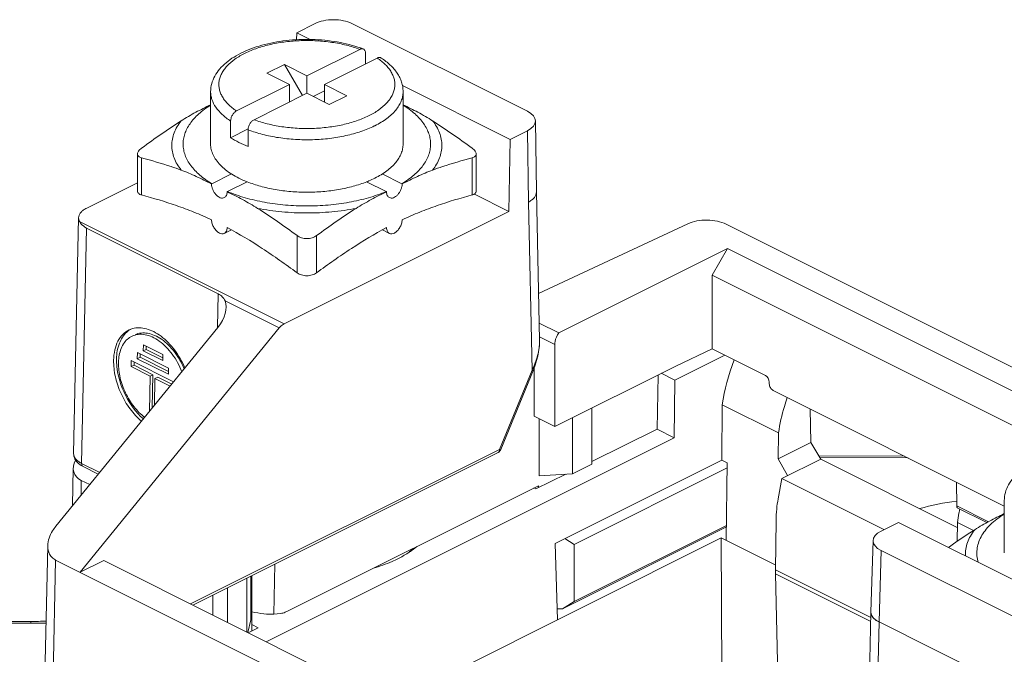
# Model space of a CAD drawing. Units: millimetres. Extents: x 138 to 673, y 185 to 563.
# Drawn here: x 359 to 395, y 339 to 362 of the extents above; entities that cross this region are included whole.
import ezdxf

# ---------------------------------------------------------------- set-up
doc = ezdxf.new("R2010")
doc.units = ezdxf.units.MM
doc.header["$MEASUREMENT"] = 0
doc.layers.get('0').update_dxf_attribs({"lineweight": 30})
doc.layers.add('06___PRT_ALL_SURFS', color=7, linetype='Continuous')

msp = doc.modelspace()

# ---------------------------------------------------------------- linework, layer by layer
at = {"color": 7, "linetype": 'Continuous', "lineweight": 15}
for p, q in [((369.503, 361.118), (370.171, 361.452)), ((371.512, 361.452), (377.892, 358.262)), ((369.503, 361.118), (369.496, 360.863)), ((369.873, 359.552), (371.795, 360.513)), ((372.009, 359.984), (372.009, 360.36)), ((369.06, 359.959), (368.423, 359.641)), ((369.711, 358.835), (369.06, 359.959)), ((369.06, 359.959), (369.873, 359.552)), ((370.509, 359.234), (372.431, 360.195)), ((368.423, 359.641), (369.236, 359.234)), ((369.873, 359.552), (369.873, 358.916)), ((367.314, 358.273), (369.236, 359.234)), ((369.236, 359.234), (369.236, 358.598)), ((370.509, 359.234), (370.509, 358.598)), ((370.509, 359.234), (371.322, 358.827)), ((366.373, 358.974), (366.373, 357.069)), ((367.951, 357.955), (369.873, 358.916)), ((369.873, 358.916), (370.686, 358.509)), ((370.509, 359.004), (370.102, 358.801)), ((371.322, 358.827), (370.686, 358.509)), ((373.373, 358.974), (373.373, 357.069)), ((367.1, 357.906), (367.1, 357.3)), ((378.222, 355.326), (378.185, 357.912)), ((367.738, 357.619), (367.1, 357.3)), ((367.737, 356.982), (367.737, 357.588)), ((377.261, 357.239), (377.892, 357.555)), ((377.929, 354.957), (377.892, 357.555)), ((363.716, 355.36), (363.716, 356.711)), ((376.03, 355.36), (376.03, 356.711)), ((363.862, 356.568), (363.862, 355.217)), ((375.883, 355.217), (375.883, 356.568)), ((366.421, 355.626), (367.133, 355.982)), ((372.613, 355.982), (373.325, 355.626)), ((361.865, 354.738), (363.716, 355.663)), ((367.699, 355.699), (366.986, 355.343)), ((372.759, 355.343), (372.047, 355.699)), ((366.974, 355.336), (366.981, 355.333)), ((372.764, 355.333), (372.772, 355.336)), ((378.338, 349.943), (378.222, 355.328)), ((377.929, 354.957), (378.061, 348.842)), ((361.391, 345.815), (361.572, 354.389)), ((361.604, 354.258), (369.049, 350.535)), ((378.302, 351.639), (383.73, 354.17)), ((385.12, 354.158), (407.874, 342.781)), ((361.864, 354.014), (361.683, 345.457)), ((366.648, 351.622), (361.864, 354.014)), ((367.127, 353.95), (366.87, 353.821)), ((372.618, 353.95), (372.876, 353.821)), ((369.519, 352.388), (369.519, 353.739)), ((370.226, 353.739), (370.226, 352.388)), ((385.175, 353.272), (379.033, 350.201)), ((385.175, 353.272), (384.609, 352.297)), ((385.175, 353.272), (399.918, 345.901)), ((384.609, 352.297), (384.609, 349.627)), ((397.446, 345.878), (384.609, 352.297)), ((366.623, 350.404), (366.648, 351.622)), ((368.869, 350.384), (366.896, 351.371)), ((366.637, 350.403), (360.748, 343.177)), ((361.626, 341.498), (368.869, 350.384)), ((378.325, 350.556), (379.033, 350.201)), ((378.892, 349.784), (378.336, 350.063)), ((363.925, 349.554), (363.929, 349.772)), ((364.031, 349.603), (363.925, 349.554)), ((364.632, 349.2), (363.925, 349.554)), ((363.929, 349.772), (364.637, 349.419)), ((364.031, 349.603), (364.033, 349.72)), ((364.634, 349.302), (364.031, 349.603)), ((378.892, 349.784), (378.892, 346.797)), ((384.609, 349.627), (383.292, 348.996)), ((384.609, 349.627), (386.549, 348.657)), ((363.484, 348.978), (363.489, 349.197)), ((363.489, 349.197), (365.027, 348.428)), ((363.59, 349.028), (363.592, 349.145)), ((363.704, 349.266), (363.709, 349.485)), ((363.81, 349.315), (363.704, 349.266)), ((364.836, 348.7), (363.704, 349.266)), ((363.709, 349.485), (364.84, 348.919)), ((363.81, 349.315), (363.813, 349.433)), ((364.838, 348.802), (363.81, 349.315)), ((364.637, 349.419), (364.632, 349.2)), ((385.068, 349.398), (383.251, 348.489)), ((363.59, 349.028), (363.484, 348.978)), ((364.171, 348.635), (363.484, 348.978)), ((364.277, 348.684), (363.59, 349.028)), ((364.84, 348.919), (364.836, 348.7)), ((378.061, 348.842), (376.879, 345.963)), ((378.114, 348.859), (376.923, 345.958)), ((378.144, 347.17), (378.144, 348.941)), ((383.292, 348.996), (378.892, 346.797)), ((364.144, 347.344), (364.171, 348.635)), ((364.277, 348.684), (364.171, 348.635)), ((364.251, 347.476), (364.277, 348.684)), ((364.348, 348.546), (364.327, 347.569)), ((364.454, 348.596), (364.348, 348.546)), ((364.899, 348.271), (364.348, 348.546)), ((364.958, 348.344), (364.454, 348.596)), ((382.615, 346.699), (382.644, 348.672)), ((383.251, 348.489), (382.764, 348.733)), ((383.251, 348.489), (383.236, 346.389)), ((386.69, 348.355), (386.69, 348.414)), ((386.832, 348.111), (395.238, 343.908)), ((380.24, 347.47), (380.24, 345.436)), ((384.965, 345.578), (384.979, 347.589)), ((384.979, 347.589), (387.025, 346.566)), ((388.199, 346.22), (388.173, 347.441)), ((378.144, 347.17), (378.892, 346.797)), ((378.327, 345.01), (378.327, 347.079)), ((379.532, 345.083), (379.532, 347.117)), ((382.615, 346.699), (380.24, 345.532)), ((382.616, 346.699), (383.236, 346.389)), ((383.236, 346.389), (368.398, 338.97)), ((387.025, 346.566), (387.012, 345.626)), ((365.645, 340.346), (376.879, 345.963)), ((376.879, 345.963), (376.922, 345.957)), ((387.012, 345.626), (388.199, 346.22)), ((388.199, 346.22), (388.562, 345.615)), ((376.827, 345.855), (365.727, 340.305)), ((378.906, 342.549), (384.965, 345.578)), ((384.965, 345.578), (385.162, 345.48)), ((387.359, 345.013), (387.012, 345.626)), ((387.146, 344.907), (388.562, 345.615)), ((388.487, 345.739), (391.604, 345.725)), ((391.737, 345.659), (388.527, 345.673)), ((393.528, 343.132), (388.562, 345.615)), ((361.35, 343.917), (361.379, 345.287)), ((361.683, 345.457), (362.339, 345.129)), ((361.735, 345.345), (362.289, 345.068)), ((380.24, 345.436), (379.532, 345.083)), ((385.159, 345.297), (379.594, 342.514)), ((385.122, 342.663), (385.162, 345.48)), ((361.67, 344.84), (361.659, 344.295)), ((361.67, 344.84), (361.978, 344.686)), ((379.296, 345.068), (378.2, 344.53)), ((378.327, 345.01), (379.532, 345.083)), ((387.146, 344.907), (387.012, 344.17)), ((390.86, 343.05), (387.146, 344.907)), ((369.14, 340.07), (378.295, 344.648)), ((378.129, 344.565), (378.2, 344.529)), ((378.295, 344.576), (378.295, 344.648)), ((393.494, 344.78), (393.513, 343.912)), ((393.513, 343.912), (394.661, 343.338)), ((393.519, 343.845), (394.6, 343.304)), ((395.238, 344.109), (395.238, 342.203)), ((379.17, 340.176), (385.129, 343.156)), ((379.594, 340.436), (385.129, 343.204)), ((386.922, 341.586), (386.941, 343.392)), ((391.387, 343.314), (390.756, 342.998)), ((391.387, 343.314), (399.108, 339.453)), ((393.521, 342.62), (393.531, 343.313)), ((393.531, 343.313), (394.119, 343.019)), ((384.945, 342.751), (372.89, 336.724)), ((379.594, 342.514), (379.254, 342.723)), ((384.966, 337.822), (384.945, 342.751)), ((384.945, 342.751), (386.924, 341.762)), ((360.223, 331.885), (360.447, 342.459)), ((378.986, 339.772), (378.906, 342.549)), ((379.594, 342.514), (379.594, 340.436)), ((390.389, 340.053), (390.463, 342.651)), ((390.682, 339.693), (390.756, 342.291)), ((397.099, 339.119), (390.756, 342.291)), ((360.736, 341.942), (360.516, 331.526)), ((383.491, 330.565), (360.736, 341.942)), ((361.626, 341.498), (362.484, 341.927)), ((383.436, 331.451), (362.484, 341.927)), ((368.674, 339.981), (368.712, 341.798)), ((367.692, 341.287), (367.692, 339.323)), ((367.836, 341.36), (367.836, 339.765)), ((367.868, 339.362), (367.868, 341.376)), ((386.922, 341.441), (386.922, 341.586)), ((390.385, 339.854), (386.922, 341.586)), ((387.044, 335.804), (386.922, 341.441)), ((390.382, 339.711), (386.922, 341.441)), ((366.985, 339.676), (366.985, 340.934)), ((366.454, 339.941), (366.454, 340.669)), ((379.17, 340.176), (379.594, 340.436)), ((368.915, 340.003), (368.674, 339.981)), ((378.974, 340.176), (379.17, 340.176)), ((390.272, 334.531), (390.389, 340.044)), ((359.833, 339.713), (350.152, 339.713)), ((359.833, 339.646), (350.152, 339.646)), ((359.833, 339.713), (359.833, 339.646)), ((367.726, 339.305), (367.836, 339.765)), ((368.105, 339.482), (367.742, 339.298)), ((367.868, 339.6), (368.105, 339.482)), ((390.682, 339.693), (390.572, 334.495)), ((397.062, 336.503), (390.682, 339.693))]:
    msp.add_line(p, q, dxfattribs=at)
msp.add_lwpolyline([(378.114, 348.859), (378.178, 349.031), (378.23, 349.198), (378.272, 349.36), (378.303, 349.517), (378.325, 349.669), (378.336, 349.816), (378.338, 349.943)], dxfattribs=at)
for centre, radius, start, end in [((370.789, 360.855), 3.486, 296.164, 296.5645), ((366.971, 354.525), 1.23, 116.566, 117.2237), ((372.775, 354.525), 1.23, 62.7763, 63.434), ((367.537, 354.242), 1.231, 116.566, 117.2235), ((372.209, 354.242), 1.231, 62.7765, 63.434), ((363.747, 349.597), 0.791, 105.7008, 115.0319), ((365.181, 349.213), 2.23, 178.819, 182.3895), ((365.382, 349.22), 2.431, 182.3768, 185.2594), ((376.737, 346.034), 0.2, 296.5983, 305.98), ((400.527, 342.242), 7.079, 167.3355, 167.8732), ((400.202, 342.307), 6.747, 168.559, 171.4256), ((400.446, 342.26), 6.996, 167.8729, 168.5723), ((372.074, 344.113), 2.415, 309.5173, 313.649), ((359.833, 360.096), 20.383, 270.0004, 271.5642), ((359.833, 360.529), 20.883, 270.0003, 271.5228)]:
    msp.add_arc(centre, radius, start, end, dxfattribs=at)
for centre, major_axis, ratio, start_param, end_param in [((377.185, 357.908), (1, 0), 0.5, -0.785525, 0.785271), ((365.93, 350.757), (0.879, 0.758), 0.651434, 4.977987, 6.062077), ((388.452, 348.473), (2.197, 4.491), 0.616707, -4.579885, -4.229757), ((386.549, 348.484), (-0.089, 0.179), 0.612354, -2.255351, -0.684555), ((362.384, 345.486), (0.975, 0.374), 0.650181, 8.772021, 9.961034), ((390.476, 341.586), (-2.217, 4.482), 0.614547, 0.69134, 0.87999), ((394.842, 341.555), (5.267, -0.03), 0.495713, 8.112883, 8.390193), ((391.463, 342.644), (1, 0), 0.499848, 8.639532, 10.210024), ((367.967, 340.335), (0.994, -0.226), 0.280852, -1.606319, -0.717496)]:
    msp.add_ellipse(centre, major_axis=major_axis, ratio=ratio, start_param=start_param, end_param=end_param, dxfattribs=at)
for points, knots in [([(370.171, 361.452), (370.267, 361.5), (370.489, 361.569), (370.841, 361.602), (371.193, 361.569), (371.415, 361.5), (371.512, 361.452)], [0, 0, 0, 0, 0.235301, 0.499897, 0.764546, 1, 1, 1, 1]), ([(366.373, 358.974), (366.373, 359.072), (366.4, 359.271), (366.516, 359.551), (366.698, 359.809), (366.938, 360.04), (367.227, 360.245), (367.562, 360.423), (367.936, 360.574), (368.344, 360.696), (368.78, 360.788), (369.391, 360.87), (370.016, 360.885), (370.636, 360.836), (371.087, 360.766), (371.516, 360.666), (371.79, 360.577), (371.921, 360.527)], [0, 0, 0, 0, 0.045653, 0.092174, 0.140547, 0.19178, 0.246625, 0.30545, 0.368236, 0.434639, 0.504063, 0.575727, 0.721994, 0.794724, 0.865861, 0.934533, 1, 1, 1, 1]), ([(367.63, 360.375), (367.772, 360.445), (368.078, 360.569), (368.572, 360.705), (369.105, 360.796), (369.663, 360.839), (370.226, 360.833), (370.779, 360.777), (371.304, 360.674), (371.637, 360.572), (371.795, 360.513)], [0, 0, 0, 0, 0.111173, 0.231771, 0.359431, 0.491326, 0.624389, 0.755489, 0.881598, 1, 1, 1, 1]), ([(367.314, 358.273), (367.206, 358.345), (367.057, 358.462), (366.894, 358.643), (366.8, 358.78), (366.73, 358.921), (366.686, 359.064), (366.669, 359.21), (366.678, 359.355), (366.713, 359.5), (366.774, 359.642), (366.86, 359.78), (367.012, 359.963), (367.265, 360.176), (367.501, 360.312), (367.63, 360.375)], [0, 0, 0, 0, 0.140491, 0.204076, 0.263641, 0.319823, 0.373489, 0.425725, 0.477753, 0.530814, 0.586049, 0.644406, 0.706601, 0.844012, 1, 1, 1, 1]), ([(371.795, 360.513), (371.815, 360.524), (371.857, 360.538), (371.902, 360.534), (371.921, 360.527)], [0, 0, 0, 0, 0.534956, 1, 1, 1, 1]), ([(371.921, 360.527), (371.934, 360.521), (371.96, 360.505), (371.989, 360.466), (372.006, 360.417), (372.009, 360.38), (372.009, 360.36)], [0, 0, 0, 0, 0.217694, 0.449323, 0.708519, 1, 1, 1, 1]), ([(372.431, 360.195), (372.539, 360.123), (372.688, 360.006), (372.851, 359.825), (372.946, 359.688), (373.015, 359.547), (373.059, 359.404), (373.077, 359.258), (373.068, 359.113), (373.033, 358.968), (372.972, 358.826), (372.886, 358.688), (372.733, 358.505), (372.48, 358.292), (372.245, 358.156), (372.116, 358.093)], [0, 0, 0, 0, 0.140491, 0.204076, 0.263641, 0.319823, 0.373489, 0.425725, 0.477753, 0.530814, 0.586049, 0.644406, 0.706601, 0.844012, 1, 1, 1, 1]), ([(372.579, 360.197), (372.569, 360.204), (372.547, 360.214), (372.51, 360.218), (372.47, 360.212), (372.444, 360.201), (372.431, 360.195)], [0, 0, 0, 0, 0.227917, 0.464055, 0.719486, 1, 1, 1, 1]), ([(372.579, 360.197), (372.695, 360.121), (372.908, 359.958), (373.126, 359.709), (373.252, 359.493), (373.321, 359.325), (373.363, 359.151), (373.373, 359.033), (373.373, 358.974)], [0, 0, 0, 0, 0.273782, 0.526946, 0.648063, 0.76672, 0.883617, 1, 1, 1, 1]), ([(367.1, 357.906), (366.99, 357.978), (366.792, 358.128), (366.555, 358.391), (366.43, 358.634), (366.381, 358.829), (366.373, 358.926), (366.373, 358.974)], [0, 0, 0, 0, 0.292963, 0.552256, 0.783825, 0.892972, 1, 1, 1, 1]), ([(373.373, 358.974), (373.373, 358.917), (373.361, 358.8), (373.309, 358.628), (373.224, 358.46), (373.062, 358.236), (372.774, 357.976), (372.5, 357.813), (372.348, 357.737)], [0, 0, 0, 0, 0.10215, 0.207168, 0.317597, 0.435442, 0.697915, 1, 1, 1, 1]), ([(365.298, 357.914), (365.472, 358.025), (365.828, 358.227), (366.193, 358.41), (366.373, 358.501)], [0, 0, 0, 0, 0.506375, 1, 1, 1, 1]), ([(366.421, 355.626), (366.265, 355.719), (366.047, 355.871), (365.799, 356.107), (365.604, 356.338), (365.461, 356.59), (365.388, 356.854), (365.367, 357.049), (365.381, 357.245), (365.428, 357.439), (365.509, 357.63), (365.622, 357.816), (365.766, 357.996), (366.006, 358.234), (366.219, 358.388), (366.371, 358.482)], [0, 0, 0, 0, 0.148481, 0.216076, 0.27947, 0.395284, 0.449483, 0.502425, 0.555251, 0.609111, 0.665064, 0.723999, 0.786597, 0.853325, 1, 1, 1, 1]), ([(373.374, 358.482), (373.527, 358.388), (373.739, 358.234), (373.979, 357.996), (374.124, 357.816), (374.237, 357.63), (374.317, 357.439), (374.365, 357.245), (374.378, 357.049), (374.358, 356.854), (374.284, 356.59), (374.141, 356.338), (373.947, 356.107), (373.699, 355.871), (373.481, 355.719), (373.325, 355.626)], [0, 0, 0, 0, 0.146675, 0.213403, 0.276001, 0.334936, 0.390889, 0.444749, 0.497575, 0.550517, 0.604716, 0.72053, 0.783924, 0.851519, 1, 1, 1, 1]), ([(374.447, 357.914), (374.273, 358.025), (373.917, 358.227), (373.553, 358.41), (373.373, 358.501)], [0, 0, 0, 0, 0.506381, 1, 1, 1, 1]), ([(367.1, 357.906), (367.1, 357.943), (367.113, 358.018), (367.159, 358.123), (367.226, 358.213), (367.284, 358.258), (367.314, 358.273)], [0, 0, 0, 0, 0.247023, 0.512141, 0.77045, 1, 1, 1, 1]), ([(372.116, 358.093), (371.974, 358.023), (371.667, 357.899), (371.174, 357.763), (370.64, 357.672), (370.083, 357.629), (369.519, 357.635), (368.966, 357.691), (368.442, 357.794), (368.108, 357.896), (367.951, 357.955)], [0, 0, 0, 0, 0.111173, 0.231771, 0.359431, 0.491326, 0.624389, 0.755489, 0.881598, 1, 1, 1, 1]), ([(365.298, 357.914), (365.055, 357.758), (364.572, 357.434), (364.099, 357.095), (363.862, 356.921)], [0, 0, 0, 0, 0.496057, 1, 1, 1, 1]), ([(365.298, 356.124), (365.194, 356.257), (365.065, 356.474), (364.976, 356.787), (364.954, 357.019), (364.976, 357.251), (365.065, 357.564), (365.194, 357.781), (365.298, 357.914)], [0, 0, 0, 0, 0.260746, 0.381869, 0.5, 0.618131, 0.739254, 1, 1, 1, 1]), ([(367.951, 357.955), (367.92, 357.94), (367.863, 357.895), (367.795, 357.805), (367.749, 357.7), (367.737, 357.624), (367.737, 357.588)], [0, 0, 0, 0, 0.229541, 0.487845, 0.752964, 1, 1, 1, 1]), ([(374.447, 357.914), (374.69, 357.758), (375.174, 357.434), (375.647, 357.095), (375.883, 356.921)], [0, 0, 0, 0, 0.496055, 1, 1, 1, 1]), ([(374.447, 357.914), (374.551, 357.781), (374.681, 357.564), (374.77, 357.251), (374.792, 357.019), (374.77, 356.787), (374.681, 356.474), (374.551, 356.257), (374.447, 356.124)], [0, 0, 0, 0, 0.260746, 0.381869, 0.5, 0.618131, 0.739254, 1, 1, 1, 1]), ([(372.326, 357.726), (372.169, 357.649), (371.831, 357.513), (371.286, 357.363), (370.697, 357.264), (370.082, 357.218), (369.46, 357.227), (368.851, 357.291), (368.275, 357.407), (367.909, 357.521), (367.737, 357.588)], [0, 0, 0, 0, 0.111304, 0.232101, 0.359981, 0.492059, 0.625207, 0.756241, 0.882085, 1, 1, 1, 1]), ([(366.373, 357.069), (366.373, 357.003), (366.388, 356.868), (366.457, 356.671), (366.569, 356.481), (366.722, 356.299), (366.915, 356.127), (367.144, 355.967), (367.407, 355.822), (367.598, 355.738), (367.697, 355.698)], [0, 0, 0, 0, 0.098077, 0.19974, 0.30805, 0.425252, 0.552729, 0.691099, 0.840355, 1, 1, 1, 1]), ([(367.737, 356.982), (367.622, 357.026), (367.403, 357.121), (367.196, 357.238), (367.1, 357.3)], [0, 0, 0, 0, 0.519315, 1, 1, 1, 1]), ([(372.348, 355.831), (372.5, 355.907), (372.774, 356.07), (373.062, 356.33), (373.224, 356.555), (373.309, 356.723), (373.361, 356.895), (373.373, 357.011), (373.373, 357.069)], [0, 0, 0, 0, 0.302086, 0.564558, 0.682404, 0.792832, 0.89785, 1, 1, 1, 1]), ([(363.862, 356.921), (363.841, 356.906), (363.802, 356.873), (363.743, 356.808), (363.716, 356.748), (363.716, 356.711)], [0, 0, 0, 0, 0.306312, 0.575794, 1, 1, 1, 1]), ([(363.716, 356.711), (363.716, 356.695), (363.723, 356.662), (363.754, 356.62), (363.802, 356.587), (363.841, 356.574), (363.862, 356.568)], [0, 0, 0, 0, 0.217494, 0.443019, 0.700082, 1, 1, 1, 1]), ([(376.03, 356.711), (376.03, 356.748), (376.002, 356.808), (375.944, 356.873), (375.905, 356.906), (375.883, 356.921)], [0, 0, 0, 0, 0.424209, 0.693683, 1, 1, 1, 1]), ([(375.883, 356.568), (375.904, 356.574), (375.943, 356.587), (375.992, 356.62), (376.023, 356.662), (376.03, 356.695), (376.03, 356.711)], [0, 0, 0, 0, 0.299916, 0.556987, 0.78251, 1, 1, 1, 1]), ([(365.298, 356.124), (365.179, 356.167), (364.705, 356.33), (364.224, 356.471), (363.862, 356.568)], [0, 0, 0, 0, 0.253727, 1, 1, 1, 1]), ([(374.447, 356.124), (374.567, 356.167), (375.041, 356.331), (375.522, 356.471), (375.883, 356.568)], [0, 0, 0, 0, 0.253729, 1, 1, 1, 1]), ([(365.298, 356.124), (365.392, 356.091), (365.578, 356.016), (365.948, 355.848), (366.224, 355.711), (366.408, 355.619)], [0, 0, 0, 0, 0.243952, 0.49334, 1, 1, 1, 1]), ([(374.447, 356.124), (374.354, 356.091), (374.168, 356.016), (373.797, 355.848), (373.522, 355.711), (373.338, 355.619)], [0, 0, 0, 0, 0.243956, 0.493336, 1, 1, 1, 1]), ([(366.408, 355.619), (366.408, 355.585), (366.416, 355.514), (366.449, 355.41), (366.5, 355.312), (366.565, 355.225), (366.64, 355.158), (366.72, 355.114), (366.799, 355.098), (366.849, 355.11), (366.87, 355.12)], [0, 0, 0, 0, 0.132719, 0.275052, 0.420449, 0.561776, 0.692643, 0.80873, 0.909501, 1, 1, 1, 1]), ([(367.697, 355.698), (367.857, 355.635), (368.194, 355.524), (368.727, 355.407), (369.292, 355.335), (369.873, 355.311), (370.454, 355.335), (371.018, 355.407), (371.552, 355.524), (371.889, 355.635), (372.048, 355.698)], [0, 0, 0, 0, 0.115849, 0.239397, 0.368318, 0.499995, 0.631672, 0.760593, 0.884142, 1, 1, 1, 1]), ([(372.048, 355.698), (372.074, 355.708), (372.176, 355.75), (372.275, 355.795), (372.348, 355.831)], [0, 0, 0, 0, 0.25607, 1, 1, 1, 1]), ([(372.876, 355.12), (372.897, 355.11), (372.947, 355.098), (373.026, 355.114), (373.105, 355.158), (373.18, 355.225), (373.246, 355.312), (373.296, 355.41), (373.329, 355.514), (373.338, 355.585), (373.338, 355.619)], [0, 0, 0, 0, 0.090497, 0.191267, 0.307351, 0.438215, 0.579542, 0.724942, 0.867281, 1, 1, 1, 1]), ([(363.716, 355.36), (363.716, 355.344), (363.723, 355.311), (363.754, 355.269), (363.802, 355.236), (363.841, 355.223), (363.862, 355.217)], [0, 0, 0, 0, 0.217484, 0.443004, 0.700073, 1, 1, 1, 1]), ([(366.87, 355.12), (366.886, 355.128), (366.917, 355.152), (366.95, 355.202), (366.97, 355.266), (366.974, 355.312), (366.974, 355.336)], [0, 0, 0, 0, 0.217163, 0.450415, 0.710291, 1, 1, 1, 1]), ([(366.981, 355.333), (367.166, 355.24), (367.54, 355.052), (367.905, 354.846), (368.083, 354.732)], [0, 0, 0, 0, 0.493624, 1, 1, 1, 1]), ([(372.759, 355.343), (372.55, 355.255), (372.105, 355.102), (371.399, 354.94), (370.647, 354.841), (369.873, 354.808), (369.098, 354.841), (368.347, 354.94), (367.64, 355.102), (367.195, 355.255), (366.986, 355.343)], [0, 0, 0, 0, 0.115151, 0.238574, 0.367797, 0.5, 0.632203, 0.761426, 0.884849, 1, 1, 1, 1]), ([(371.662, 354.732), (371.841, 354.846), (372.206, 355.052), (372.58, 355.24), (372.764, 355.333)], [0, 0, 0, 0, 0.506344, 1, 1, 1, 1]), ([(372.772, 355.336), (372.772, 355.312), (372.776, 355.266), (372.796, 355.202), (372.829, 355.152), (372.86, 355.128), (372.876, 355.12)], [0, 0, 0, 0, 0.289715, 0.549588, 0.782838, 1, 1, 1, 1]), ([(375.883, 355.217), (375.904, 355.223), (375.943, 355.236), (375.992, 355.269), (376.023, 355.311), (376.03, 355.344), (376.03, 355.36)], [0, 0, 0, 0, 0.299926, 0.557012, 0.782526, 1, 1, 1, 1]), ([(378.222, 355.326), (378.222, 355.291), (378.209, 355.219), (378.148, 355.119), (378.052, 355.029), (377.973, 354.979), (377.929, 354.957)], [0, 0, 0, 0, 0.207905, 0.436534, 0.69937, 1, 1, 1, 1]), ([(363.862, 355.217), (364.289, 355.103), (364.93, 354.912), (365.775, 354.598), (366.197, 354.415), (366.408, 354.316)], [0, 0, 0, 0, 0.489614, 0.741565, 1, 1, 1, 1]), ([(373.338, 354.316), (373.548, 354.415), (373.971, 354.598), (374.816, 354.912), (375.457, 355.103), (375.883, 355.217)], [0, 0, 0, 0, 0.258434, 0.510387, 1, 1, 1, 1]), ([(361.572, 354.389), (361.573, 354.422), (361.588, 354.491), (361.65, 354.586), (361.745, 354.67), (361.822, 354.716), (361.865, 354.738)], [0, 0, 0, 0, 0.206681, 0.434979, 0.698439, 1, 1, 1, 1]), ([(371.662, 354.732), (371.372, 354.675), (370.777, 354.591), (369.873, 354.549), (368.969, 354.591), (368.374, 354.675), (368.083, 354.732)], [0, 0, 0, 0, 0.246734, 0.5, 0.753266, 1, 1, 1, 1]), ([(368.083, 354.732), (368.326, 354.576), (368.81, 354.252), (369.283, 353.913), (369.519, 353.739)], [0, 0, 0, 0, 0.496057, 1, 1, 1, 1]), ([(371.662, 354.732), (371.419, 354.576), (370.936, 354.252), (370.463, 353.913), (370.226, 353.739)], [0, 0, 0, 0, 0.496055, 1, 1, 1, 1]), ([(361.604, 354.258), (361.599, 354.268), (361.58, 354.31), (361.571, 354.356), (361.572, 354.389)], [0, 0, 0, 0, 0.260157, 1, 1, 1, 1]), ([(361.604, 354.258), (361.616, 354.235), (361.681, 354.133), (361.78, 354.056), (361.864, 354.014)], [0, 0, 0, 0, 0.216848, 1, 1, 1, 1]), ([(366.691, 353.832), (366.651, 353.852), (366.575, 353.912), (366.486, 354.03), (366.426, 354.168), (366.409, 354.268), (366.408, 354.316)], [0, 0, 0, 0, 0.229408, 0.487566, 0.75252, 1, 1, 1, 1]), ([(373.338, 354.316), (373.337, 354.268), (373.32, 354.168), (373.259, 354.03), (373.171, 353.912), (373.095, 353.852), (373.055, 353.832)], [0, 0, 0, 0, 0.24748, 0.512434, 0.770592, 1, 1, 1, 1]), ([(385.12, 354.158), (385.02, 354.208), (384.792, 354.28), (384.429, 354.316), (384.065, 354.286), (383.833, 354.218), (383.73, 354.17)], [0, 0, 0, 0, 0.234254, 0.497555, 0.762161, 1, 1, 1, 1]), ([(366.87, 353.821), (366.857, 353.815), (366.829, 353.806), (366.767, 353.802), (366.72, 353.818), (366.691, 353.832)], [0, 0, 0, 0, 0.227721, 0.46588, 1, 1, 1, 1]), ([(366.974, 354.033), (366.973, 354.009), (366.969, 353.964), (366.949, 353.902), (366.916, 353.852), (366.886, 353.829), (366.87, 353.821)], [0, 0, 0, 0, 0.289154, 0.548752, 0.782243, 1, 1, 1, 1]), ([(366.974, 354.033), (367.412, 353.8), (368.056, 353.41), (368.892, 352.842), (369.31, 352.542), (369.519, 352.388)], [0, 0, 0, 0, 0.490837, 0.743723, 1, 1, 1, 1]), ([(370.226, 352.388), (370.435, 352.542), (370.853, 352.842), (371.689, 353.41), (372.334, 353.8), (372.772, 354.033)], [0, 0, 0, 0, 0.256277, 0.509163, 1, 1, 1, 1]), ([(372.876, 353.821), (372.86, 353.829), (372.829, 353.852), (372.797, 353.902), (372.777, 353.964), (372.772, 354.009), (372.772, 354.033)], [0, 0, 0, 0, 0.217757, 0.451248, 0.710846, 1, 1, 1, 1]), ([(373.055, 353.832), (373.025, 353.818), (372.978, 353.802), (372.916, 353.806), (372.888, 353.815), (372.876, 353.821)], [0, 0, 0, 0, 0.53412, 0.772279, 1, 1, 1, 1]), ([(369.519, 353.739), (369.568, 353.704), (369.683, 353.65), (369.873, 353.624), (370.063, 353.65), (370.178, 353.704), (370.226, 353.739)], [0, 0, 0, 0, 0.240257, 0.500008, 0.759753, 1, 1, 1, 1]), ([(369.519, 352.388), (369.568, 352.353), (369.683, 352.299), (369.873, 352.273), (370.063, 352.299), (370.178, 352.353), (370.226, 352.388)], [0, 0, 0, 0, 0.240269, 0.500014, 0.759751, 1, 1, 1, 1]), ([(366.648, 351.622), (366.703, 351.594), (366.805, 351.527), (366.874, 351.425), (366.896, 351.371)], [0, 0, 0, 0, 0.511121, 1, 1, 1, 1]), ([(363.412, 350.313), (363.326, 350.273), (363.163, 350.156), (362.985, 349.897), (362.874, 349.573), (362.848, 349.334), (362.846, 349.209)], [0, 0, 0, 0, 0.21809, 0.451796, 0.711539, 1, 1, 1, 1]), ([(362.952, 349.259), (362.956, 349.45), (363.008, 349.807), (363.201, 350.123), (363.321, 350.232)], [0, 0, 0, 0, 0.542228, 1, 1, 1, 1]), ([(365.438, 348.93), (365.34, 349.161), (365.097, 349.586), (364.685, 350.018), (364.317, 350.252), (364.047, 350.36), (363.782, 350.401), (363.611, 350.38), (363.533, 350.358)], [0, 0, 0, 0, 0.293839, 0.566557, 0.689448, 0.801815, 0.904456, 1, 1, 1, 1]), ([(368.869, 350.384), (368.882, 350.401), (368.934, 350.46), (368.997, 350.51), (369.049, 350.535)], [0, 0, 0, 0, 0.268359, 1, 1, 1, 1]), ([(363.04, 349.335), (363.064, 349.499), (363.138, 349.736), (363.335, 349.976), (363.455, 350.057), (363.518, 350.087)], [0, 0, 0, 0, 0.53731, 0.774501, 1, 1, 1, 1]), ([(363.518, 350.087), (363.588, 350.119), (363.745, 350.162), (363.997, 350.148), (364.257, 350.061), (364.614, 349.848), (365.012, 349.432), (365.237, 349.018), (365.325, 348.792)], [0, 0, 0, 0, 0.094557, 0.195077, 0.30565, 0.427883, 0.702672, 1, 1, 1, 1]), ([(365.409, 348.896), (365.319, 349.115), (365.092, 349.515), (364.698, 349.915), (364.347, 350.118), (364.092, 350.199), (363.846, 350.211), (363.693, 350.168), (363.624, 350.136)], [0, 0, 0, 0, 0.297941, 0.572074, 0.693977, 0.804428, 0.905097, 1, 1, 1, 1]), ([(378.061, 348.842), (378.146, 349.016), (378.282, 349.374), (378.342, 349.756), (378.338, 349.943)], [0, 0, 0, 0, 0.506955, 1, 1, 1, 1]), ([(378.892, 349.784), (378.892, 349.819), (378.907, 349.967), (378.968, 350.109), (379.033, 350.201)], [0, 0, 0, 0, 0.235477, 1, 1, 1, 1]), ([(362.846, 349.209), (362.841, 349.008), (362.89, 348.589), (363.097, 347.987), (363.418, 347.436), (363.704, 347.123), (363.859, 346.993)], [0, 0, 0, 0, 0.240987, 0.498691, 0.757117, 1, 1, 1, 1]), ([(363.022, 349.121), (363.023, 349.139), (363.025, 349.211), (363.032, 349.282), (363.04, 349.335)], [0, 0, 0, 0, 0.255308, 1, 1, 1, 1]), ([(363.926, 347.076), (363.654, 347.315), (363.215, 347.919), (362.995, 348.632), (362.961, 348.998)], [0, 0, 0, 0, 0.496097, 1, 1, 1, 1]), ([(363.973, 347.131), (363.828, 347.242), (363.561, 347.516), (363.26, 348.01), (363.065, 348.555), (363.019, 348.937), (363.022, 349.121)], [0, 0, 0, 0, 0.24032, 0.498711, 0.757765, 1, 1, 1, 1]), ([(378.105, 348.837), (378.103, 348.833), (378.083, 348.837), (378.072, 348.839), (378.061, 348.842)], [0, 0, 0, 0, 0.265614, 1, 1, 1, 1]), ([(386.69, 348.355), (386.69, 348.305), (386.721, 348.209), (386.789, 348.132), (386.832, 348.111)], [0, 0, 0, 0, 0.512229, 1, 1, 1, 1]), ([(387.346, 347.854), (387.309, 347.747), (387.173, 347.325), (387.074, 346.892), (387.025, 346.566)], [0, 0, 0, 0, 0.255404, 1, 1, 1, 1]), ([(376.827, 345.855), (376.844, 345.863), (376.873, 345.898), (376.879, 345.94), (376.879, 345.963)], [0, 0, 0, 0, 0.448376, 1, 1, 1, 1]), ([(376.922, 345.957), (376.922, 345.957), (376.922, 345.957), (376.922, 345.958), (376.923, 345.958)], [0, 0, 0, 0, 0.531321, 1, 1, 1, 1]), ([(395.238, 344.109), (395.238, 344.206), (395.265, 344.405), (395.381, 344.686), (395.564, 344.943), (395.803, 345.174), (396.092, 345.379), (396.427, 345.557), (396.801, 345.708), (397.209, 345.831), (397.645, 345.923), (398.256, 346.004), (398.881, 346.02), (399.501, 345.97), (399.952, 345.901), (400.381, 345.8), (400.655, 345.711), (400.786, 345.661)], [0, 0, 0, 0, 0.045653, 0.092174, 0.140547, 0.19178, 0.246625, 0.30545, 0.368236, 0.434639, 0.504063, 0.575727, 0.721994, 0.794724, 0.865861, 0.934533, 1, 1, 1, 1]), ([(361.578, 345.446), (361.523, 345.491), (361.426, 345.601), (361.389, 345.745), (361.391, 345.815)], [0, 0, 0, 0, 0.505179, 1, 1, 1, 1]), ([(361.683, 345.457), (361.639, 345.479), (361.56, 345.526), (361.464, 345.613), (361.403, 345.71), (361.39, 345.781), (361.391, 345.815)], [0, 0, 0, 0, 0.303436, 0.566838, 0.794117, 1, 1, 1, 1]), ([(361.735, 345.345), (361.721, 345.352), (361.666, 345.381), (361.613, 345.416), (361.578, 345.446)], [0, 0, 0, 0, 0.257332, 1, 1, 1, 1]), ([(361.683, 345.457), (361.683, 345.433), (361.688, 345.389), (361.718, 345.353), (361.735, 345.345)], [0, 0, 0, 0, 0.55368, 1, 1, 1, 1]), ([(393.517, 343.841), (393.516, 343.85), (393.522, 343.87), (393.516, 343.889), (393.515, 343.899)], [0, 0, 0, 0, 0.467953, 1, 1, 1, 1]), ([(394.164, 343.048), (394.338, 343.16), (394.693, 343.361), (395.058, 343.545), (395.238, 343.635)], [0, 0, 0, 0, 0.506375, 1, 1, 1, 1]), ([(394.29, 341.861), (394.267, 341.936), (394.235, 342.091), (394.237, 342.33), (394.288, 342.566), (394.389, 342.797), (394.537, 343.021), (394.804, 343.317), (395.055, 343.504), (395.237, 343.617)], [0, 0, 0, 0, 0.110351, 0.219063, 0.329623, 0.445274, 0.568662, 0.701664, 1, 1, 1, 1]), ([(360.748, 343.177), (360.703, 343.123), (360.551, 342.911), (360.451, 342.651), (360.447, 342.459)], [0, 0, 0, 0, 0.268824, 1, 1, 1, 1]), ([(394.164, 343.048), (394.083, 342.997), (393.761, 342.787), (393.445, 342.57), (393.209, 342.403)], [0, 0, 0, 0, 0.247719, 1, 1, 1, 1]), ([(393.827, 342.092), (393.823, 342.174), (393.832, 342.339), (393.894, 342.585), (394.005, 342.825), (394.106, 342.975), (394.164, 343.048)], [0, 0, 0, 0, 0.236276, 0.4777, 0.730606, 1, 1, 1, 1]), ([(360.447, 342.459), (360.445, 342.355), (360.475, 342.194), (360.603, 342.026), (360.689, 341.966), (360.736, 341.942)], [0, 0, 0, 0, 0.501215, 0.746629, 1, 1, 1, 1]), ([(373.876, 342.435), (373.859, 342.422), (373.791, 342.366), (373.72, 342.314), (373.665, 342.276)], [0, 0, 0, 0, 0.244386, 1, 1, 1, 1]), ([(373.181, 341.991), (373.114, 341.957), (372.826, 341.822), (372.525, 341.714), (372.293, 341.644)], [0, 0, 0, 0, 0.237983, 1, 1, 1, 1]), ([(373.665, 342.276), (373.628, 342.25), (373.472, 342.146), (373.309, 342.055), (373.181, 341.991)], [0, 0, 0, 0, 0.240395, 1, 1, 1, 1]), ([(369.14, 340.07), (369.121, 340.061), (369.05, 340.028), (368.972, 340.008), (368.915, 340.003)], [0, 0, 0, 0, 0.266154, 1, 1, 1, 1]), ([(390.423, 339.917), (390.417, 339.928), (390.397, 339.97), (390.388, 340.019), (390.389, 340.053)], [0, 0, 0, 0, 0.261491, 1, 1, 1, 1]), ([(390.682, 339.693), (390.647, 339.71), (390.533, 339.774), (390.43, 339.875), (390.401, 339.963)], [0, 0, 0, 0, 0.297527, 1, 1, 1, 1]), ([(390.682, 339.693), (390.652, 339.707), (390.552, 339.764), (390.462, 339.845), (390.423, 339.917)], [0, 0, 0, 0, 0.28748, 1, 1, 1, 1])]:
    msp.add_open_spline(points, degree=3, knots=knots, dxfattribs=at)
for points in [[(363.321, 350.232), (363.363, 350.269), (363.409, 350.303), (363.457, 350.331)], [(376.923, 345.958), (376.909, 345.924), (376.884, 345.894), (376.855, 345.872)], [(390.401, 339.963), (390.393, 339.989), (390.388, 340.017), (390.389, 340.044)]]:
    msp.add_open_spline(points, degree=3, dxfattribs=at)
at = {"layer": '06___PRT_ALL_SURFS', "color": 7, "linetype": 'Continuous', "lineweight": 15}
for p, q in [((369.994, 360.872), (369.503, 361.118)), ((377.261, 357.239), (373.349, 359.195)), ((377.224, 354.623), (377.261, 357.239)), ((377.224, 354.623), (375.964, 355.252)), ((377.224, 354.623), (369.049, 350.535))]:
    msp.add_line(p, q, dxfattribs=at)

doc.saveas('drawing.dxf')
